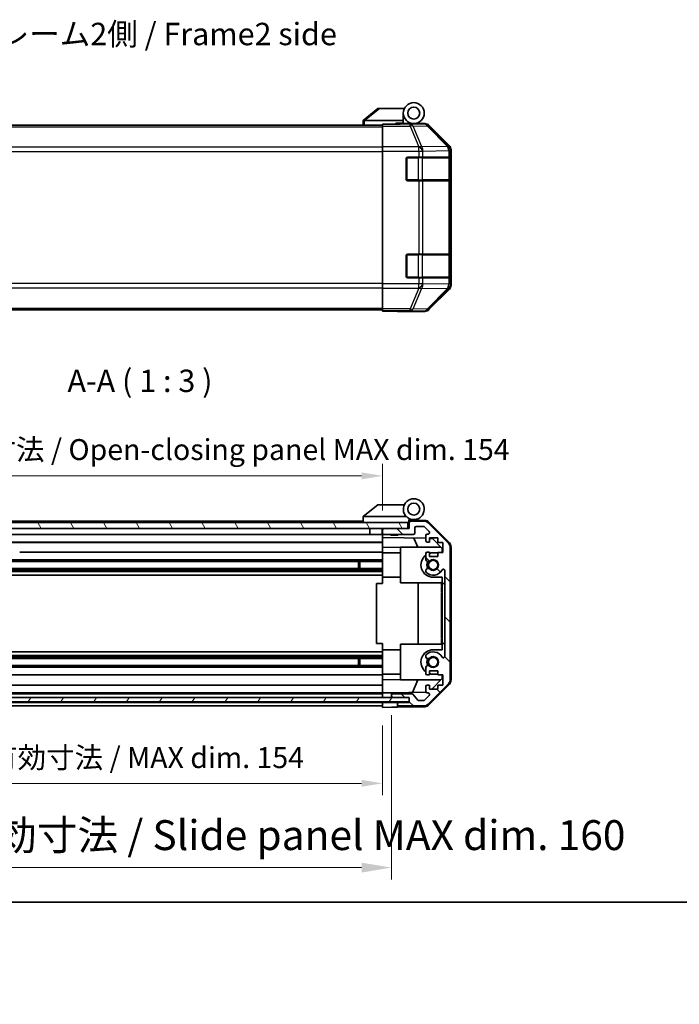
# Model space of a CAD drawing. Units: millimetres. Extents: x 0 to 5710, y -34 to 1124.
# Drawn here: x 1888 to 2109, y -34 to 296 of the extents above; entities that cross this region are included whole.
import ezdxf

# ---------------------------------------------------------------- set-up
doc = ezdxf.new("R2010")
doc.units = ezdxf.units.MM
doc.header["$LTSCALE"] = 4
doc.layers.get('Defpoints').update_dxf_attribs({"lineweight": 25})
for name, color, linetype, lineweight in [('Border (ISO)', 7, 'Continuous', 35), ('Dimension (ISO)', 7, 'Continuous', 18), ('Dimension (ISO) @ 1', 7, 'Continuous', 18), ('Hatch (ISO)', 1, 'Continuous', 18), ('Symbol (ISO)', 7, 'Continuous', 18), ('Visible (ISO)', 7, 'Continuous', 35), ('Visible Narrow (ISO)', 7, 'Continuous', 25)]:
    doc.layers.add(name, color=color, linetype=linetype, lineweight=lineweight)
doc.styles.add('Note Text (TK)', font='MS PGothic.ttf')
doc.dimstyles.new('Default - Method 1b (TK)', dxfattribs={"dimscale": 4, "dimtxt": 2.5, "dimasz": 2.5, "dimexe": 1, "dimexo": 1.5, "dimgap": 1, "dimtad": 1, "dimtoh": 1, "dimrnd": 1e-08, "dimdsep": 46, "dimtxsty": 'Note Text (TK)', "dimcen": 0.09, "dimdle": 5, "dimclrd": 100, "dimclre": 100, "dimclrt": 7, "dimadec": 1, "dimazin": 1, "dimtfac": 1, "dimtmove": 0, "dimatfit": 3, "dimfxl": 0, "dimtolj": 1, "dimlwd": -1, "dimlwe": -1, "dimarcsym": 0})

# ---------------------------------------------------------------- blocks, each defined once
blk = doc.blocks.new('図面枠 tk図枠')
at = {"layer": 'Border (ISO)'}
blk.add_line((14.5, 8), (405.5, 8), dxfattribs=at)
blk = doc.blocks.new('*D79')
at = {"layer": 'Defpoints', "color": 0, "transparency": 16777216}
for p in [(1855.7, 65.26), (2009.7, 65.17), (2009.7, 39.74)]:
    blk.add_point(p, dxfattribs=at)
at = {"layer": 'Dimension (ISO)', "color": 100, "transparency": 16777216}
for p, q in [((1855.7, 59.26), (1855.7, 35.74)), ((2009.7, 59.17), (2009.7, 35.74)), ((1862.7, 39.74), (2002.7, 39.74))]:
    blk.add_line(p, q, dxfattribs=at)
for points in [[(1862.7, 40.91), (1862.7, 38.58), (1855.7, 39.74)], [(2002.7, 40.91), (2002.7, 38.58), (2009.7, 39.74)]]:
    blk.add_solid(points, dxfattribs=at)
at = {"layer": 'Dimension (ISO)', "color": 7, "transparency": 16777216, "insert": (1877.95, 48.36), "char_height": 7, "attachment_point": 4, "style": 'Note Text (TK)'}
blk.add_mtext('\\A1;有効寸法 / MAX dim. 154', dxfattribs=at)
blk = doc.blocks.new('*D22')
at = {"layer": 'Defpoints', "color": 0, "transparency": 16777216}
for p in [(1852.7, 68.52), (2012.7, 68.52), (2012.7, 11.52)]:
    blk.add_point(p, dxfattribs=at)
at = {"layer": 'Dimension (ISO)', "color": 100, "transparency": 16777216}
for p, q in [((1852.7, 62.52), (1852.7, 7.52)), ((2012.7, 62.52), (2012.7, 7.52)), ((1862.7, 11.52), (2002.7, 11.52))]:
    blk.add_line(p, q, dxfattribs=at)
for points in [[(1862.7, 13.19), (1862.7, 9.86), (1852.7, 11.52)], [(2002.7, 13.19), (2002.7, 9.86), (2012.7, 11.52)]]:
    blk.add_solid(points, dxfattribs=at)
at = {"layer": 'Dimension (ISO)', "color": 7, "transparency": 16777216, "insert": (1771.14, 22.4), "char_height": 10, "attachment_point": 4, "style": 'Note Text (TK)'}
blk.add_mtext('\\A1;ハメ込みパネル有効寸法 / Slide panel MAX dim. 160', dxfattribs=at)
blk = doc.blocks.new('*D82')
at = {"layer": 'Defpoints', "color": 0, "transparency": 16777216}
for p in [(2009.7, 142.72), (1855.7, 127.91), (2009.7, 125.07)]:
    blk.add_point(p, dxfattribs=at)
at = {"layer": 'Dimension (ISO)', "color": 100, "transparency": 16777216}
for p, q in [((1855.7, 133.91), (1855.7, 146.72)), ((2009.7, 131.07), (2009.7, 146.72)), ((1862.7, 142.72), (2002.7, 142.72))]:
    blk.add_line(p, q, dxfattribs=at)
for points in [[(1862.7, 143.89), (1862.7, 141.55), (1855.7, 142.72)], [(2002.7, 143.89), (2002.7, 141.55), (2009.7, 142.72)]]:
    blk.add_solid(points, dxfattribs=at)
at = {"layer": 'Dimension (ISO)', "color": 7, "transparency": 16777216, "insert": (1810.56, 151.53), "char_height": 7, "attachment_point": 4, "style": 'Note Text (TK)'}
blk.add_mtext('\\A1;開閉パネル有効寸法 / Open-closing panel MAX dim. 154', dxfattribs=at)

msp = doc.modelspace()

# ---------------------------------------------------------------- hatches: boundary and pattern name
at = {"layer": 'Hatch (ISO)'}
h = msp.add_hatch(dxfattribs=at)
h.set_pattern_fill('ANSI31', color=256, scale=76.2, angle=75.000175, style=0)
h.set_pattern_definition([(120.0002, (1530.5, -24), (-8.24888, -4.76253), [])])
h.paths.add_polyline_path([(2018.2018, 125.072), (2018.2018, 127.072), (1847.2018, 127.072), (1847.2018, 125.072), (1855.2018, 125.072), (2010.2018, 125.072)])
h = msp.add_hatch(dxfattribs=at)
h.set_pattern_fill('ANSI31', color=256, scale=76.2, angle=90.00021, style=0)
h.set_pattern_definition([(135.0002, (1530.5, -24), (-6.73517, -6.73522), [])])
edge = h.paths.add_edge_path()
edge.add_ellipse((2030.4018, 74.5004), major_axis=(1.4142, -1.4142), ratio=1, start_angle=0, end_angle=45)
edge.add_line((2032.4018, 74.5004), (2032.4018, 118.7436))
edge.add_ellipse((2030.4018, 118.7436), major_axis=(2, 0), ratio=1, start_angle=0, end_angle=45)
edge.add_line((2031.816, 120.1578), (2024.9875, 126.9862))
edge.add_ellipse((2023.5733, 125.572), major_axis=(1.4142, 1.4142), ratio=1, start_angle=0, end_angle=45)
edge.add_line((2023.5733, 127.572), (2019.2018, 127.572))
edge.add_ellipse((2019.2018, 127.072), major_axis=(0, 0.5), ratio=1, start_angle=0, end_angle=90)
edge.add_line((2018.7018, 127.072), (2018.7018, 125.072))
edge.add_line((2018.7018, 125.072), (2018.2018, 125.072))
edge.add_line((2018.2018, 125.072), (2010.2018, 125.072))
edge.add_ellipse((2010.2018, 124.572), major_axis=(0, 0.5), ratio=1, start_angle=0, end_angle=90)
edge.add_line((2009.7018, 124.572), (2009.7018, 123.572))
edge.add_ellipse((2010.2018, 123.572), major_axis=(-0.5, 0), ratio=1, start_angle=0, end_angle=90)
edge.add_line((2010.2018, 123.072), (2020.0018, 123.072))
edge.add_ellipse((2020.0018, 123.572), major_axis=(0, -0.5), ratio=1, start_angle=0, end_angle=90)
edge.add_line((2020.5018, 123.572), (2020.5018, 125.272))
edge.add_ellipse((2021.0018, 125.272), major_axis=(-0.5, 0), ratio=1, start_angle=270, end_angle=360, ccw=False)
edge.add_line((2021.0018, 125.772), (2023.4491, 125.772))
edge.add_ellipse((2023.4491, 125.272), major_axis=(0, 0.5), ratio=1, start_angle=315, end_angle=360, ccw=False)
edge.add_line((2023.8026, 125.6256), (2025.3526, 124.0756))
edge.add_ellipse((2024.9991, 123.722), major_axis=(0.3536, 0.3536), ratio=1, start_angle=225, end_angle=360, ccw=False)
edge.add_line((2024.9991, 123.222), (2024.7018, 123.222))
edge.add_ellipse((2024.7018, 122.722), major_axis=(0, 0.5), ratio=1, start_angle=0, end_angle=90)
edge.add_line((2024.2018, 122.722), (2024.2018, 121.072))
edge.add_ellipse((2024.7018, 121.072), major_axis=(-0.5, 0), ratio=1, start_angle=0, end_angle=90)
edge.add_line((2024.7018, 120.572), (2025.4518, 120.572))
edge.add_line((2025.4518, 120.572), (2025.4518, 121.972))
edge.add_line((2025.4518, 121.972), (2028.2518, 121.972))
edge.add_line((2028.2518, 121.972), (2028.2518, 120.3855))
edge.add_line((2028.2518, 120.3855), (2029.9518, 120.3855))
edge.add_line((2029.9518, 120.3855), (2029.9518, 117.0035))
edge.add_line((2029.9518, 117.0035), (2028.2518, 117.0035))
edge.add_line((2028.2518, 117.0035), (2028.2518, 115.772))
edge.add_line((2028.2518, 115.772), (2025.4518, 115.772))
edge.add_line((2025.4518, 115.772), (2025.4518, 117.172))
edge.add_line((2025.4518, 117.172), (2024.7018, 117.172))
edge.add_ellipse((2024.7018, 116.672), major_axis=(0, 0.5), ratio=1, start_angle=0, end_angle=90)
edge.add_line((2024.2018, 116.672), (2024.2018, 114.5447))
edge.add_ellipse((2024.9593, 114.8018), major_axis=(-0.7576, -0.2571), ratio=1, start_angle=0, end_angle=113.335886)
edge.add_ellipse((2026.7018, 112.872), major_axis=(-1.2063, 1.336), ratio=1, start_angle=95.840426, end_angle=360, ccw=False)
edge.add_ellipse((2024.9593, 110.9423), major_axis=(0.5361, 0.5938), ratio=1, start_angle=0, end_angle=113.335886)
edge.add_line((2024.2018, 111.1993), (2024.2016, 110.6852))
edge.add_ellipse((2024.9593, 110.9423), major_axis=(-0.7577, -0.2571), ratio=1, start_angle=0, end_angle=29.176312)
edge.add_ellipse((2026.7018, 112.872), major_axis=(-2.2786, -2.5236), ratio=1, start_angle=0, end_angle=102.759257)
edge.add_ellipse((2030.102, 110.9623), major_axis=(-0.4357, 0.2447), ratio=1, start_angle=209.320529, end_angle=360, ccw=False)
edge.add_line((2030.6018, 110.9623), (2030.6018, 82.2818))
edge.add_ellipse((2030.102, 82.2818), major_axis=(0.4997, 0), ratio=1, start_angle=209.320529, end_angle=360, ccw=False)
edge.add_ellipse((2026.7018, 80.372), major_axis=(2.9645, 1.665), ratio=1, start_angle=0, end_angle=102.759257)
edge.add_ellipse((2024.9593, 82.3018), major_axis=(-0.5362, 0.5939), ratio=1, start_angle=0, end_angle=29.176312)
edge.add_line((2024.2016, 82.5589), (2024.2018, 82.0447))
edge.add_ellipse((2024.9593, 82.3018), major_axis=(-0.7576, -0.2571), ratio=1, start_angle=0, end_angle=113.335886)
edge.add_ellipse((2026.7018, 80.372), major_axis=(-1.2063, 1.336), ratio=1, start_angle=95.840426, end_angle=360, ccw=False)
edge.add_ellipse((2024.9593, 78.4423), major_axis=(0.5361, 0.5938), ratio=1, start_angle=0, end_angle=113.335886)
edge.add_line((2024.2018, 78.6993), (2024.2018, 76.572))
edge.add_ellipse((2024.7018, 76.572), major_axis=(-0.5, 0), ratio=1, start_angle=0, end_angle=90)
edge.add_line((2024.7018, 76.072), (2025.4518, 76.072))
edge.add_line((2025.4518, 76.072), (2025.4518, 77.472))
edge.add_line((2025.4518, 77.472), (2028.2518, 77.472))
edge.add_line((2028.2518, 77.472), (2028.2518, 76.072))
edge.add_line((2028.2518, 76.072), (2029.9518, 76.072))
edge.add_line((2029.9518, 76.072), (2029.9518, 72.672))
edge.add_line((2029.9518, 72.672), (2028.2518, 72.672))
edge.add_line((2028.2518, 72.672), (2028.2518, 71.272))
edge.add_line((2028.2518, 71.272), (2025.4518, 71.272))
edge.add_line((2025.4518, 71.272), (2025.4518, 72.672))
edge.add_line((2025.4518, 72.672), (2024.7018, 72.672))
edge.add_ellipse((2024.7018, 72.172), major_axis=(0, 0.5), ratio=1, start_angle=0, end_angle=90)
edge.add_line((2024.2018, 72.172), (2024.2018, 70.522))
edge.add_ellipse((2024.7018, 70.522), major_axis=(-0.5, 0), ratio=1, start_angle=0, end_angle=90)
edge.add_line((2024.7018, 70.022), (2024.9991, 70.022))
edge.add_ellipse((2024.9991, 69.522), major_axis=(0, 0.5), ratio=1, start_angle=225, end_angle=360, ccw=False)
edge.add_line((2025.3526, 69.1685), (2023.8026, 67.6185))
edge.add_ellipse((2023.4491, 67.972), major_axis=(0.3536, -0.3536), ratio=1, start_angle=315, end_angle=360, ccw=False)
edge.add_line((2023.4491, 67.472), (2021.9263, 67.472))
edge.add_ellipse((2021.9263, 67.972), major_axis=(0, -0.5), ratio=1, start_angle=311.633539, end_angle=360, ccw=False)
edge.add_line((2021.5526, 67.6398), (2019.8509, 69.5542))
edge.add_ellipse((2019.4772, 69.222), major_axis=(0.3737, 0.3322), ratio=1, start_angle=0, end_angle=48.366461)
edge.add_line((2019.4772, 69.722), (2013.2018, 69.722))
edge.add_ellipse((2013.2018, 69.222), major_axis=(0, 0.5), ratio=1, start_angle=0, end_angle=90)
edge.add_line((2012.7018, 69.222), (2012.7018, 69.022))
edge.add_ellipse((2013.2018, 69.022), major_axis=(-0.5, 0), ratio=1, start_angle=0, end_angle=90)
edge.add_line((2013.2018, 68.522), (2018.6518, 68.522))
edge.add_line((2018.6518, 68.522), (2018.7018, 68.522))
edge.add_line((2018.7018, 68.522), (2018.7018, 66.872))
edge.add_line((2018.7018, 66.872), (2015.2018, 66.872))
edge.add_ellipse((2015.2018, 66.372), major_axis=(0, 0.5), ratio=1, start_angle=0, end_angle=90)
edge.add_line((2014.7018, 66.372), (2014.7018, 66.172))
edge.add_ellipse((2015.2018, 66.172), major_axis=(-0.5, 0), ratio=1, start_angle=0, end_angle=90)
edge.add_line((2015.2018, 65.672), (2023.5733, 65.672))
edge.add_ellipse((2023.5733, 67.672), major_axis=(0, -2), ratio=1, start_angle=0, end_angle=45)
edge.add_line((2024.9875, 66.2578), (2031.816, 73.0862))
h = msp.add_hatch(dxfattribs=at)
h.set_pattern_fill('ANSI31', color=256, scale=76.2, angle=14.999978, style=0)
h.set_pattern_definition([(60, (1530.5, -24), (-8.24889, 4.7625), [])])
h.paths.add_polyline_path([(2018.6518, 67.022), (2018.6518, 68.522), (2013.2018, 68.522), (1852.2018, 68.522), (1846.7518, 68.522), (1846.7518, 67.022)])

# ---------------------------------------------------------------- linework, layer by layer
at = {"layer": 'Visible (ISO)'}
for p, q in [((2008.2018, 265.7168), (2003.2188, 261.7304)), ((2008.2018, 265.7168), (2008.7226, 265.7168)), ((2008.7226, 265.7168), (2017.0395, 265.7168)), ((2016.7018, 261.7168), (2016.7018, 264.2168)), ((2003.2018, 261.7168), (2003.2188, 261.7304)), ((2003.2018, 261.7168), (2003.2018, 260.2168)), ((2016.7018, 261.7168), (2003.7226, 261.7168)), ((2009.7018, 260.4692), (2009.7018, 260.5597)), ((2013.7018, 260.5597), (2009.7018, 260.5597)), ((2014.2018, 260.5601), (2014.2018, 260.8168)), ((2014.2018, 260.8168), (2016.7018, 260.8168)), ((2016.7018, 260.8168), (2016.7018, 261.7168)), ((2016.7018, 260.8168), (2016.7018, 260.5771)), ((2016.7018, 260.7168), (2020.2018, 260.7168)), ((2018.7018, 260.6679), (2018.7018, 260.647)), ((2020.2018, 260.7168), (2023.8722, 260.7168)), ((1855.7018, 260.2168), (2009.7018, 260.2168)), ((2009.7018, 259.8713), (2009.7018, 260.4692)), ((2009.7018, 259.8713), (2009.7018, 252.8989)), ((2032.1161, 253.3012), (2025.2862, 260.1311)), ((2009.7018, 251.4971), (2009.7018, 252.8989)), ((2009.7018, 207.0365), (2009.7018, 251.4971)), ((2032.7018, 206.6464), (2032.7018, 251.8872)), ((2017.7018, 242.0168), (2017.7018, 249.0168)), ((2018.2018, 249.5168), (2021.8733, 249.5168)), ((2023.2875, 249.5168), (2021.8733, 249.5168)), ((2023.2875, 249.5168), (2031.8994, 249.5168)), ((2032.4849, 249.5168), (2031.8994, 249.5168)), ((2032.4849, 249.5168), (2032.5534, 249.5168)), ((2032.5018, 241.8168), (2032.5018, 249.2168)), ((2032.5621, 249.0168), (2032.5621, 242.0168)), ((2021.8733, 241.5168), (2018.2018, 241.5168)), ((2021.8733, 241.5168), (2023.2875, 241.5168)), ((2031.8994, 241.5168), (2023.2875, 241.5168)), ((2031.8994, 241.5168), (2032.4849, 241.5168)), ((2032.5534, 241.5168), (2032.4849, 241.5168)), ((2017.7018, 209.5168), (2017.7018, 216.5168)), ((2018.2018, 217.0168), (2021.8733, 217.0168)), ((2023.2875, 217.0168), (2021.8733, 217.0168)), ((2023.2875, 217.0168), (2031.8994, 217.0168)), ((2032.4849, 217.0168), (2031.8994, 217.0168)), ((2032.4849, 217.0168), (2032.5534, 217.0168)), ((2032.5018, 209.3168), (2032.5018, 216.7168)), ((2032.5621, 216.5168), (2032.5621, 209.5168)), ((2021.8733, 209.0168), (2018.2018, 209.0168)), ((2021.8733, 209.0168), (2023.2875, 209.0168)), ((2031.8994, 209.0168), (2023.2875, 209.0168)), ((2031.8994, 209.0168), (2032.4849, 209.0168)), ((2032.5534, 209.0168), (2032.4849, 209.0168)), ((2009.7018, 205.6346), (2009.7018, 207.0365)), ((2009.7018, 205.6346), (2009.7018, 198.6622)), ((2025.2862, 198.4024), (2032.1161, 205.2323)), ((1855.7018, 198.3168), (2009.7018, 198.3168)), ((2009.7018, 198.0643), (2009.7018, 198.6622)), ((2009.7018, 198.0643), (2009.7018, 197.904)), ((2009.7018, 197.904), (2012.7018, 197.904)), ((2014.7018, 197.8691), (2014.7018, 197.8168)), ((2014.7018, 197.8168), (2023.8722, 197.8168)), ((2008.2018, 133.072), (2003.2188, 129.0856)), ((2008.2018, 133.072), (2008.7226, 133.072)), ((2017.0395, 133.072), (2008.7226, 133.072)), ((2003.2018, 129.072), (2003.2188, 129.0856)), ((2003.2018, 129.072), (2003.2018, 127.072)), ((2003.7226, 129.072), (2017.7523, 129.072)), ((2018.2018, 127.072), (1847.2018, 127.072)), ((2003.2018, 127.572), (1885.2018, 127.572)), ((2018.2018, 125.072), (2018.2018, 127.072)), ((2018.5018, 127.072), (2018.2018, 127.072)), ((2018.5018, 127.072), (2018.5018, 127.7563)), ((2018.5018, 125.072), (2018.5018, 127.072)), ((2018.6389, 127.916), (2018.7018, 127.9149)), ((2023.8849, 127.8245), (2018.7018, 127.9149)), ((2018.7018, 127.9149), (2018.7018, 127.072)), ((2018.7018, 127.072), (2018.7018, 125.072)), ((2019.0018, 128.072), (2020.2018, 128.072)), ((2023.5733, 127.572), (2019.2018, 127.572)), ((2021.0018, 125.772), (2023.4491, 125.772)), ((2023.8026, 125.6256), (2025.3526, 124.0756)), ((2031.816, 120.1578), (2024.9875, 126.9862)), ((2025.2765, 127.2266), (2032.1283, 120.2542)), ((1847.2018, 125.072), (2018.2018, 125.072)), ((2005.5018, 123.072), (1883.3018, 123.072)), ((2005.5018, 125.072), (2005.5018, 123.072)), ((2009.6018, 123.072), (2005.5018, 123.072)), ((2009.6018, 125.072), (2009.6018, 123.072)), ((2009.7018, 123.072), (2009.6018, 123.072)), ((2009.7018, 124.572), (2009.7018, 125.072)), ((2009.7018, 124.572), (2009.7018, 123.572)), ((2009.7018, 122.0711), (2009.7018, 123.572)), ((2009.7018, 121.072), (2009.7018, 122.0711)), ((2009.7018, 122.0711), (2024.2018, 121.818)), ((2018.7018, 125.072), (2010.2018, 125.072)), ((2010.2018, 123.072), (2020.0018, 123.072)), ((2012.5085, 122.872), (2012.3085, 123.072)), ((2014.895, 122.872), (2012.5085, 122.872)), ((2014.895, 122.872), (2015.095, 123.072)), ((2020.5018, 123.572), (2020.5018, 125.272)), ((2024.2018, 122.722), (2024.2018, 121.072)), ((2024.9991, 123.222), (2024.7018, 123.222)), ((2009.7018, 120.572), (1883.3018, 120.572)), ((2009.7018, 120.3855), (1883.3018, 120.3855)), ((2009.7018, 121.072), (2009.7018, 120.572)), ((2009.7018, 118.8273), (2009.7018, 120.572)), ((2009.7018, 117.172), (2009.7018, 118.8273)), ((2015.7018, 118.7226), (2009.7018, 118.8273)), ((2015.7018, 118.872), (2015.7018, 106.872)), ((2015.7018, 118.872), (2029.2804, 118.872)), ((2021.5269, 118.872), (2020.2659, 121.8867)), ((2024.7018, 120.572), (2025.4518, 120.572)), ((2025.4518, 120.572), (2025.4518, 121.972)), ((2025.4518, 121.972), (2028.2518, 121.972)), ((2025.4518, 121.7962), (2026.4235, 121.7792)), ((2026.4235, 121.7792), (2029.7018, 118.4432)), ((2028.2518, 121.972), (2028.2518, 120.3855)), ((2028.2518, 120.3855), (2029.9518, 120.3855)), ((2029.9518, 120.3855), (2029.9518, 117.0035)), ((2032.4018, 74.5004), (2032.4018, 118.7436)), ((2032.7018, 74.3917), (2032.7018, 118.8523)), ((2009.7018, 117.172), (1888.2018, 117.172)), ((2009.7018, 117.172), (2009.7018, 116.672)), ((2015.7018, 116.972), (2009.7018, 116.972)), ((2009.7018, 116.1216), (2009.7018, 116.672)), ((2009.7018, 108.772), (2009.7018, 116.1216)), ((2024.2018, 116.672), (2024.2018, 114.5447)), ((2025.4518, 117.172), (2024.7018, 117.172)), ((2025.4518, 115.772), (2025.4518, 117.172)), ((2028.2518, 115.772), (2025.4518, 115.772)), ((2026.7018, 116.972), (2028.2518, 116.972)), ((2029.9518, 117.0035), (2028.2518, 117.0035)), ((2028.2518, 117.0035), (2028.2518, 115.772)), ((2029.7018, 118.4432), (2029.7018, 117.0035)), ((2009.7018, 114.5447), (1883.7018, 114.5447)), ((2009.7018, 114.0018), (1883.7018, 114.0018)), ((2001.7018, 111.7423), (2001.7018, 114.0018)), ((2002.1313, 114.0018), (2002.1313, 111.7423)), ((2009.7018, 111.7423), (1855.7018, 111.7423)), ((2009.7018, 111.1993), (1855.7018, 111.1993)), ((2009.7018, 110.6852), (1855.7018, 110.6852)), ((2009.7018, 109.4719), (1855.7018, 109.4719)), ((2024.2018, 111.1993), (2024.2016, 110.6852)), ((2030.6018, 110.9623), (2030.6018, 82.2818)), ((2007.7021, 106.622), (2009.7018, 106.622)), ((2007.7021, 86.622), (2007.7021, 106.622)), ((2009.7018, 106.622), (2009.7018, 108.772)), ((2015.7018, 108.772), (2009.7018, 108.772)), ((2015.7018, 106.872), (2029.5018, 106.872)), ((2021.6684, 86.372), (2021.6684, 106.872)), ((2029.7018, 108.772), (2026.7018, 108.772)), ((2029.7018, 107.1864), (2029.5018, 107.1864)), ((2029.5018, 107.1864), (2029.5018, 106.894)), ((2029.7018, 106.894), (2029.5018, 106.894)), ((2029.5018, 106.894), (2029.5018, 105.9584)), ((2029.7018, 105.9584), (2029.5018, 105.9584)), ((2029.5018, 105.9584), (2029.5018, 105.6894)), ((2029.7018, 105.6894), (2029.5018, 105.6894)), ((2029.7018, 108.772), (2029.7018, 106.622)), ((2029.7018, 86.622), (2029.7018, 106.622)), ((2029.7018, 106.622), (2030.6018, 106.622)), ((2029.7018, 105.4437), (2029.5018, 105.4437)), ((2029.5018, 105.4437), (2029.5018, 105.163)), ((2029.7018, 105.163), (2029.5018, 105.163)), ((2029.5018, 105.163), (2029.5018, 104.9174)), ((2029.7018, 104.9174), (2029.5018, 104.9174)), ((2029.5018, 104.9174), (2029.5018, 104.1455)), ((2029.7018, 104.1455), (2029.5018, 104.1455)), ((2029.5018, 104.1455), (2029.5018, 103.8999)), ((2029.7018, 103.8999), (2029.5018, 103.8999)), ((2029.5018, 103.8999), (2029.5018, 103.6192)), ((2029.7018, 103.6192), (2029.5018, 103.6192)), ((2029.7018, 103.4437), (2029.5018, 103.4437)), ((2029.5018, 102.859), (2029.5018, 102.1923)), ((2029.7018, 102.1923), (2029.5018, 102.1923)), ((2029.5018, 102.1923), (2029.5018, 101.9233)), ((2029.5018, 101.9233), (2029.5018, 101.7011)), ((2029.7018, 101.9233), (2029.5018, 101.9233)), ((2029.7018, 101.7011), (2029.5018, 101.7011)), ((2029.5018, 101.7011), (2029.5018, 101.4204)), ((2029.7018, 101.4204), (2029.5018, 101.4204)), ((2029.5018, 101.4204), (2029.5018, 101.1747)), ((2029.7018, 101.1747), (2029.5018, 101.1747)), ((2029.5018, 101.1747), (2029.5018, 100.4028)), ((2029.7018, 100.4028), (2029.5018, 100.4028)), ((2029.5018, 100.4028), (2029.5018, 100.1572)), ((2029.7018, 100.1572), (2029.5018, 100.1572)), ((2029.5018, 100.1572), (2029.5018, 99.8765)), ((2029.5018, 99.8765), (2029.5018, 99.7684)), ((2029.7018, 99.8765), (2029.5018, 99.8765)), ((2029.7018, 99.7684), (2029.5018, 99.7684)), ((2029.5018, 99.7684), (2029.5018, 99.6309)), ((2029.7018, 99.6309), (2029.5018, 99.6309)), ((2029.7018, 98.3326), (2029.5018, 98.3326)), ((2029.7018, 98.0257), (2029.5018, 98.0257)), ((2029.5018, 98.0257), (2029.5018, 97.6632)), ((2029.7018, 97.6632), (2029.5018, 97.6632)), ((2029.7018, 97.0929), (2029.5018, 97.0929)), ((2029.5018, 97.0929), (2029.5018, 96.8005)), ((2029.7018, 96.8005), (2029.5018, 96.8005)), ((2029.5018, 96.8005), (2029.5018, 95.8648)), ((2029.7018, 95.8648), (2029.5018, 95.8648)), ((2029.5018, 95.8648), (2029.5018, 95.5958)), ((2029.7018, 95.5958), (2029.5018, 95.5958)), ((2029.5018, 95.5958), (2029.5018, 95.3825)), ((2029.7018, 95.3825), (2029.5018, 95.3825)), ((2029.5018, 95.3825), (2029.5018, 95.28)), ((2029.7018, 95.28), (2029.5018, 95.28)), ((2029.5018, 95.28), (2029.5018, 94.7537)), ((2029.7018, 94.7537), (2029.5018, 94.7537)), ((2029.5018, 94.7537), (2029.5018, 94.6105)), ((2029.7018, 94.6105), (2029.5018, 94.6105)), ((2029.5018, 94.6105), (2029.5018, 94.3649)), ((2029.7018, 94.3649), (2029.5018, 94.3649)), ((2029.5018, 94.3649), (2029.5018, 94.0842)), ((2029.5018, 94.0842), (2029.5018, 93.9205)), ((2029.7018, 94.0842), (2029.5018, 94.0842)), ((2029.7018, 93.9205), (2029.5018, 93.9205)), ((2029.5018, 93.9205), (2029.5018, 93.5841)), ((2029.7018, 93.5841), (2029.5018, 93.5841)), ((2029.5018, 93.5841), (2029.5018, 92.2391)), ((2029.7018, 92.2391), (2029.5018, 92.2391)), ((2029.5018, 92.2391), (2029.5018, 91.8531)), ((2029.7018, 91.8531), (2029.5018, 91.8531)), ((2029.5018, 90.9993), (2029.5018, 90.2976)), ((2029.5018, 90.2976), (2029.5018, 90.172)), ((2029.7018, 90.2976), (2029.5018, 90.2976)), ((2029.5018, 90.0636), (2029.5018, 90.172)), ((2029.7018, 90.0636), (2029.5018, 90.0636)), ((2029.5018, 90.0636), (2029.5018, 89.7829)), ((2029.7018, 89.7829), (2029.5018, 89.7829)), ((2029.5018, 89.7829), (2029.5018, 89.5373)), ((2029.7018, 89.5373), (2029.5018, 89.5373)), ((2029.5018, 89.5373), (2029.5018, 88.7654)), ((2009.7018, 86.622), (2007.7021, 86.622)), ((2009.7018, 84.472), (2009.7018, 86.622)), ((2015.7018, 86.372), (2029.5018, 86.372)), ((2015.7018, 74.372), (2015.7018, 86.372)), ((2029.7018, 88.7654), (2029.5018, 88.7654)), ((2029.5018, 88.7654), (2029.5018, 88.5198)), ((2029.7018, 88.5198), (2029.5018, 88.5198)), ((2029.5018, 88.5198), (2029.5018, 88.2391)), ((2029.7018, 88.2391), (2029.5018, 88.2391)), ((2029.7018, 87.9935), (2029.5018, 87.9935)), ((2029.5018, 87.9935), (2029.5018, 87.7245)), ((2029.7018, 87.7245), (2029.5018, 87.7245)), ((2029.5018, 87.7245), (2029.5018, 87.1864)), ((2029.7018, 87.1864), (2029.5018, 87.1864)), ((2029.5018, 87.1864), (2029.5018, 86.9993)), ((2029.7018, 86.9993), (2029.5018, 86.9993)), ((2029.5018, 86.9993), (2029.5018, 86.4613)), ((2029.7018, 86.4613), (2029.5018, 86.4613)), ((2029.5018, 86.4613), (2029.5018, 86.1923)), ((2029.7018, 86.1923), (2029.5018, 86.1923)), ((2029.7018, 86.622), (2029.7018, 84.472)), ((2030.6018, 86.622), (2029.7018, 86.622)), ((2009.7018, 83.7721), (1855.7018, 83.7721)), ((2009.7018, 82.5589), (1855.7018, 82.5589)), ((2009.7018, 77.1224), (2009.7018, 84.472)), ((2015.7018, 84.472), (2009.7018, 84.472)), ((2024.2016, 82.5589), (2024.2018, 82.0447)), ((2026.7018, 84.472), (2029.7018, 84.472)), ((2009.7018, 82.0447), (1855.7018, 82.0447)), ((2009.7018, 81.5018), (1855.7018, 81.5018)), ((2009.7018, 79.2423), (1855.7018, 79.2423)), ((2001.7018, 79.2423), (2001.7018, 81.5018)), ((2002.1313, 81.5018), (2002.1313, 79.2423)), ((2009.7018, 78.6993), (1855.7018, 78.6993)), ((2009.7018, 76.072), (1855.7018, 76.072)), ((2009.7018, 76.572), (2009.7018, 77.1224)), ((2009.7018, 76.572), (2009.7018, 76.072)), ((2015.7018, 76.272), (2009.7018, 76.272)), ((2009.7018, 74.4167), (2009.7018, 76.072)), ((2024.2018, 78.6993), (2024.2018, 76.572)), ((2024.7018, 76.072), (2025.4518, 76.072)), ((2025.4518, 76.072), (2025.4518, 77.472)), ((2025.4518, 77.472), (2028.2518, 77.472)), ((2028.2518, 76.272), (2026.7018, 76.272)), ((2028.2518, 77.472), (2028.2518, 76.072)), ((2028.2518, 76.072), (2029.9518, 76.072)), ((2029.7018, 76.072), (2029.7018, 74.8008)), ((2029.9518, 76.072), (2029.9518, 72.672)), ((2009.7018, 72.672), (1855.7018, 72.672)), ((2009.7018, 74.4167), (2015.7018, 74.5214)), ((2009.7018, 72.672), (2009.7018, 74.4167)), ((2009.7018, 72.672), (2009.7018, 72.172)), ((2015.7018, 74.372), (2029.2804, 74.372)), ((2021.5269, 74.372), (2019.7813, 70.1987)), ((2025.4518, 72.672), (2024.7018, 72.672)), ((2024.9875, 66.2578), (2031.816, 73.0862)), ((2032.1283, 72.9899), (2025.2765, 66.0175)), ((2025.4518, 71.272), (2025.4518, 72.672)), ((2029.7018, 74.8008), (2026.234, 71.272)), ((2029.9518, 72.672), (2028.2518, 72.672)), ((2028.2518, 72.672), (2028.2518, 71.272)), ((2009.7018, 70.022), (1855.7018, 70.022)), ((2009.7018, 69.722), (1855.7018, 69.722)), ((2009.7018, 70.522), (2009.7018, 72.172)), ((2009.7018, 70.522), (2009.7018, 70.0228)), ((2009.7018, 70.0228), (2010.7018, 70.0402)), ((2009.7018, 68.522), (2009.7018, 70.0228)), ((2010.7018, 70.0402), (2012.7018, 70.0751)), ((2024.2659, 70.277), (2012.7018, 70.0751)), ((2012.7018, 70.0751), (2012.7018, 69.222)), ((2019.4772, 69.722), (2013.2018, 69.722)), ((2021.5526, 67.6398), (2019.8509, 69.5542)), ((2024.2018, 72.172), (2024.2018, 70.522)), ((2024.7018, 70.022), (2024.9991, 70.022)), ((2028.2518, 71.272), (2025.4518, 71.272)), ((2018.6518, 68.522), (1846.7518, 68.522)), ((1846.7518, 67.022), (2018.6518, 67.022)), ((2009.7018, 66.872), (1855.7018, 66.872)), ((2009.7018, 69.022), (2009.7018, 69.222)), ((2009.7018, 66.872), (2009.7018, 67.022)), ((2009.7018, 66.872), (2009.7018, 67.022)), ((2009.7018, 65.172), (2009.7018, 66.872)), ((2009.7018, 66.872), (2012.7018, 66.872)), ((2009.7018, 66.172), (2009.7018, 66.372)), ((2012.7018, 69.222), (2012.7018, 69.022)), ((2012.7018, 69.022), (2012.7018, 68.522)), ((2012.7018, 66.872), (2014.7018, 66.872)), ((2013.2018, 68.522), (2018.7018, 68.522)), ((2014.7018, 66.872), (2014.7018, 66.372)), ((2015.2018, 66.872), (2014.7018, 66.872)), ((2014.7018, 66.372), (2014.7018, 66.172)), ((2014.7018, 66.172), (2014.7018, 65.2593)), ((2018.7018, 66.872), (2015.2018, 66.872)), ((2018.6518, 67.022), (2018.6518, 68.522)), ((2018.7018, 68.522), (2018.7018, 66.872)), ((2023.4491, 67.472), (2021.9263, 67.472)), ((2025.3526, 69.1685), (2023.8026, 67.6185)), ((2009.7018, 65.672), (1855.7018, 65.672)), ((2012.7018, 65.2244), (2009.7018, 65.172)), ((2014.7018, 65.2593), (2012.7018, 65.2244)), ((2023.8849, 65.4196), (2014.7018, 65.2593)), ((2015.2018, 65.672), (2023.5733, 65.672))]:
    msp.add_line(p, q, dxfattribs=at)
for centre, radius in [((2020.2018, 264.2168), 3.5), ((2020.2018, 264.2168), 2), ((2020.2018, 131.572), 2), ((2026.7018, 112.872), 1.5706), ((2026.7018, 80.372), 1.5706)]:
    msp.add_circle(centre, radius, dxfattribs=at)
for centre, radius, start, end in [((2019.0018, 260.2168), 0.5, 90, 115.544368), ((2018.2018, 249.0168), 0.5, 90, 180), ((2032.2018, 249.2168), 0.3, 0, 90), ((2018.2018, 242.0168), 0.5, 180, 270), ((2032.2018, 241.8168), 0.3, 270, 0), ((2018.2018, 216.5168), 0.5, 90, 180), ((2032.2018, 216.7168), 0.3, 0, 90), ((2018.2018, 209.5168), 0.5, 180, 270), ((2032.2018, 209.3168), 0.3, 270, 0), ((2020.2018, 131.572), 3.5, 252.542397, 225.584691), ((2020.2018, 131.572), 3.5, 225.584691, 252.542397), ((2019.0018, 127.7563), 0.5, 72.542397, 180), ((2019.0018, 127.572), 0.5, 90, 180), ((2019.2018, 127.072), 0.5, 90, 180), ((2021.0018, 125.272), 0.5, 90, 180), ((2023.4491, 125.272), 0.5, 45, 90), ((2023.5733, 125.572), 2, 45, 90), ((2023.85, 125.8248), 2, 44.5, 89), ((2010.2018, 124.572), 0.5, 90, 180), ((2010.2018, 123.572), 0.5, 180, 270), ((2020.0018, 123.572), 0.5, 270, 0), ((2024.7018, 122.722), 0.5, 90, 180), ((2024.9991, 123.722), 0.5, 270, 45), ((2024.7018, 121.072), 0.5, 180, 270), ((2030.4018, 118.7436), 2, 0, 45), ((2030.7018, 118.8523), 2, 0, 44.5), ((2026.7018, 112.872), 4.1, 127.571869, 270), ((2024.7018, 116.672), 0.5, 90, 180), ((2026.7018, 112.872), 4.1, 90, 107.750827), ((2024.9593, 114.8018), 0.8, 198.743901, 312.079787), ((2026.7018, 112.872), 2.1, 147.438672, 212.561328), ((2026.7018, 112.872), 2, 145.405155, 214.594845), ((2026.7018, 112.872), 1.8, 227.920213, 132.079787), ((2024.9593, 110.9423), 0.8001, 198.743901, 227.920213), ((2024.9593, 110.9423), 0.8, 47.920213, 161.256099), ((2026.7018, 112.872), 3.4001, 227.920213, 330.679471), ((2030.102, 110.9623), 0.4997, 0, 150.679471), ((2026.7018, 80.372), 4.1, 90, 232.428131), ((2024.9593, 82.3018), 0.8001, 132.079787, 161.256099), ((2026.7018, 80.372), 3.4001, 29.320529, 132.079787), ((2024.9593, 82.3018), 0.8, 198.743901, 312.079787), ((2024.9593, 78.4423), 0.8, 47.920213, 161.256099), ((2026.7018, 80.372), 2.1, 147.438672, 212.561328), ((2026.7018, 80.372), 2, 145.405155, 214.594845), ((2026.7018, 80.372), 1.8, 227.920213, 132.079787), ((2030.102, 82.2818), 0.4997, 209.320529, 0), ((2024.7018, 76.572), 0.5, 180, 270), ((2026.7018, 80.372), 4.1, 252.249173, 270), ((2024.7018, 72.172), 0.5, 90, 180), ((2030.4018, 74.5004), 2, 315, 0), ((2030.7018, 74.3917), 2, 315.5, 0), ((2013.2018, 69.222), 0.5, 90, 180), ((2019.4772, 69.222), 0.5, 41.633539, 90), ((2024.7018, 70.522), 0.5, 180, 270), ((2024.9991, 69.522), 0.5, 315, 90), ((2013.2018, 69.022), 0.5, 180, 270), ((2015.2018, 66.372), 0.5, 90, 180), ((2015.2018, 66.172), 0.5, 180, 270), ((2021.9263, 67.972), 0.5, 221.633539, 270), ((2023.4491, 67.972), 0.5, 270, 315), ((2023.5733, 67.672), 2, 270, 315), ((2023.85, 67.4193), 2, 271, 315.5)]:
    msp.add_arc(centre, radius, start, end, dxfattribs=at)
for centre, major_axis, ratio, start_param, end_param in [((2002.6046, 260.5987), (1.3096, 1.0476), 0.2981424, 0.35673339, 0.38402438), ((2013.7018, 260.647), (5, 0), 0.01745506, 4.71238898, 6.28318531), ((2023.8716, 258.7165), (1.4146, 1.4146), 0.99969546, 0, 0.78524587), ((2030.7014, 251.8866), (1.4146, 1.4146), 0.99969546, 5.49793944, 6.28318531), ((2032.5534, 249.0168), (0, 0.5), 0.01745506, 4.71238898, 6.28318531), ((2032.5534, 242.0168), (0, 0.5), 0.01745506, 3.14159265, 4.71238898), ((2032.5534, 216.5168), (0, 0.5), 0.01745506, 4.71238898, 6.28318531), ((2032.5534, 209.5168), (0, 0.5), 0.01745506, 3.14159265, 4.71238898), ((2030.7014, 206.647), (1.4146, -1.4146), 0.99969546, 0, 0.78524587), ((2012.7018, 197.8691), (-2, 0), 0.01745506, 3.14159265, 4.71238898), ((2023.8716, 199.8171), (1.4146, -1.4146), 0.99969546, 5.49793944, 6.28318531), ((2002.6046, 127.954), (1.3096, 1.0476), 0.2981424, 0.35673339, 0.38402438)]:
    msp.add_ellipse(centre, major_axis=major_axis, ratio=ratio, start_param=start_param, end_param=end_param, dxfattribs=at)
for points in [[(2003.7018, 261.7164), (2003.6587, 261.7147), (2003.6132, 261.7185), (2003.5086, 261.7308), (2003.45, 261.7401), (2003.3532, 261.7503), (2003.3158, 261.7522), (2003.2551, 261.7479), (2003.2327, 261.7416), (2003.2188, 261.7304)], [(2003.7018, 129.0716), (2003.6587, 129.0699), (2003.6132, 129.0738), (2003.5086, 129.0861), (2003.45, 129.0954), (2003.3532, 129.1055), (2003.3158, 129.1075), (2003.2551, 129.1031), (2003.2327, 129.0968), (2003.2188, 129.0856)]]:
    msp.add_open_spline(points, degree=3, knots=[0, 0, 0, 0, 0.0129194231, 0.0129194231, 0.0292235169, 0.0292235169, 0.0422861714, 0.0422861714, 0.0554565223, 0.0554565223, 0.0554565223, 0.0554565223], dxfattribs=at)
for points in [[(2029.5018, 103.4437), (2029.5018, 103.3829), (2029.5018, 103.2917)], [(2029.5018, 103.2917), (2029.5018, 103.1397), (2029.5018, 102.859)], [(2029.5018, 99.6309), (2029.5018, 99.5654), (2029.5018, 99.4671)], [(2029.5018, 99.4671), (2029.5018, 99.3151), (2029.5018, 98.9993)], [(2029.5018, 98.9993), (2029.5018, 98.6835), (2029.5018, 98.5315)], [(2029.5018, 98.5315), (2029.5018, 98.4122), (2029.5018, 98.3326)], [(2029.5018, 98.3326), (2029.5018, 98.246), (2029.5018, 98.1778)], [(2029.5018, 98.1778), (2029.5018, 98.0865), (2029.5018, 98.0257)], [(2029.5018, 97.6632), (2029.5018, 97.593), (2029.5018, 97.4877)], [(2029.5018, 97.4877), (2029.5018, 97.354), (2029.5018, 97.0929)], [(2029.5018, 91.8531), (2029.5018, 91.7455), (2029.5018, 91.5841)], [(2029.5018, 91.5841), (2029.5018, 91.3619), (2029.5018, 90.9993)]]:
    msp.add_open_spline(points, degree=2, dxfattribs=at)
at = {"layer": 'Visible Narrow (ISO)'}
for p, q in [((2003.7226, 261.7168), (2008.7226, 265.7168)), ((2003.7018, 260.2168), (2003.7018, 261.7164)), ((2023.706, 260.5506), (2019.0445, 260.4692)), ((2023.8722, 260.7168), (2023.706, 260.5506)), ((1855.7018, 259.631), (2009.7018, 259.631)), ((2019.0445, 260.4692), (2009.7018, 260.4692)), ((2009.7018, 259.8713), (2019.0445, 259.8713)), ((2019.0445, 259.8713), (2019.0445, 260.4692)), ((2019.0445, 259.8713), (2021.8799, 252.9056)), ((2020.0384, 259.8749), (2024.6998, 259.9562)), ((2022.8738, 252.9091), (2020.0384, 259.8749)), ((2024.6998, 259.9562), (2031.4795, 253.0761)), ((2025.1197, 259.9647), (2025.2862, 260.1311)), ((2031.8994, 253.0845), (2025.1197, 259.9647)), ((2009.7018, 252.8026), (1855.7018, 252.8026)), ((1855.7018, 251.3883), (2009.7018, 251.3883)), ((2021.8733, 252.8989), (2009.7018, 252.8989)), ((2009.7018, 251.4971), (2021.8733, 251.4971)), ((2021.8799, 252.9056), (2021.8733, 252.8989)), ((2021.8733, 251.4971), (2021.8733, 252.8989)), ((2021.8733, 251.4971), (2021.8733, 249.5168)), ((2021.8733, 251.4971), (2023.2875, 251.4971)), ((2031.4791, 253.0593), (2022.8738, 252.9091)), ((2023.2875, 251.4971), (2023.2941, 251.5038)), ((2023.2875, 249.5168), (2023.2875, 251.4971)), ((2023.2941, 251.5038), (2031.8994, 251.654)), ((2031.4795, 253.0761), (2031.4791, 253.0593)), ((2032.1161, 253.3012), (2031.8994, 253.0845)), ((2031.8994, 251.654), (2032.4849, 251.654)), ((2031.8994, 251.654), (2031.8994, 249.5168)), ((2032.4849, 251.654), (2032.4853, 251.6707)), ((2032.4849, 249.5168), (2032.4849, 251.654)), ((2032.4853, 251.6707), (2032.7018, 251.8872)), ((2018.0018, 249.2168), (2017.7435, 249.2168)), ((2018.0018, 249.475), (2018.0018, 249.2168)), ((2018.0018, 241.8168), (2018.0018, 249.2168)), ((2018.0018, 249.2168), (2021.6733, 249.2168)), ((2021.6733, 249.5168), (2021.6733, 249.2168)), ((2023.0875, 249.2168), (2021.6733, 249.2168)), ((2021.6733, 249.2168), (2021.6733, 241.8168)), ((2023.0875, 249.2168), (2031.916, 249.2168)), ((2023.0875, 241.8168), (2023.0875, 249.2168)), ((2032.5018, 249.2168), (2031.916, 249.2168)), ((2031.916, 249.2168), (2031.916, 241.8168)), ((2032.5018, 249.0168), (2032.5621, 249.0168)), ((2017.7435, 241.8168), (2018.0018, 241.8168)), ((2018.0018, 241.8168), (2018.0018, 241.5585)), ((2021.6733, 241.8168), (2018.0018, 241.8168)), ((2021.6733, 241.8168), (2021.6733, 241.5168)), ((2021.6733, 241.8168), (2023.0875, 241.8168)), ((2021.8733, 241.5168), (2021.8733, 217.0168)), ((2031.916, 241.8168), (2023.0875, 241.8168)), ((2023.2875, 217.0168), (2023.2875, 241.5168)), ((2031.8994, 241.5168), (2031.8994, 217.0168)), ((2031.916, 241.8168), (2032.5018, 241.8168)), ((2032.4849, 217.0168), (2032.4849, 241.5168)), ((2032.5621, 242.0168), (2032.5018, 242.0168)), ((2018.0018, 216.7168), (2017.7435, 216.7168)), ((2018.0018, 216.975), (2018.0018, 216.7168)), ((2018.0018, 209.3168), (2018.0018, 216.7168)), ((2018.0018, 216.7168), (2021.6733, 216.7168)), ((2021.6733, 217.0168), (2021.6733, 216.7168)), ((2023.0875, 216.7168), (2021.6733, 216.7168)), ((2021.6733, 216.7168), (2021.6733, 209.3168)), ((2023.0875, 216.7168), (2031.916, 216.7168)), ((2023.0875, 209.3168), (2023.0875, 216.7168)), ((2032.5018, 216.7168), (2031.916, 216.7168)), ((2031.916, 216.7168), (2031.916, 209.3168)), ((2032.5018, 216.5168), (2032.5621, 216.5168)), ((2017.7435, 209.3168), (2018.0018, 209.3168)), ((2018.0018, 209.3168), (2018.0018, 209.0585)), ((2021.6733, 209.3168), (2018.0018, 209.3168)), ((2021.6733, 209.3168), (2021.6733, 209.0168)), ((2021.6733, 209.3168), (2023.0875, 209.3168)), ((2021.8733, 209.0168), (2021.8733, 207.0365)), ((2031.916, 209.3168), (2023.0875, 209.3168)), ((2023.2875, 207.0365), (2023.2875, 209.0168)), ((2031.8994, 209.0168), (2031.8994, 206.8796)), ((2031.916, 209.3168), (2032.5018, 209.3168)), ((2032.4849, 206.8796), (2032.4849, 209.0168)), ((2032.5621, 209.5168), (2032.5018, 209.5168)), ((2009.7018, 207.1452), (1855.7018, 207.1452)), ((1855.7018, 205.731), (2009.7018, 205.731)), ((2021.8733, 207.0365), (2009.7018, 207.0365)), ((2009.7018, 205.6346), (2021.8733, 205.6346)), ((2021.8799, 205.628), (2019.0445, 198.6622)), ((2020.0384, 198.6587), (2022.8738, 205.6244)), ((2023.2875, 207.0365), (2021.8733, 207.0365)), ((2021.8733, 205.6346), (2021.8733, 207.0365)), ((2021.8733, 205.6346), (2021.8799, 205.628)), ((2022.8738, 205.6244), (2031.4791, 205.4742)), ((2023.2941, 207.0298), (2023.2875, 207.0365)), ((2031.8994, 206.8796), (2023.2941, 207.0298)), ((2031.4795, 205.4574), (2024.6998, 198.5773)), ((2025.1197, 198.5689), (2031.8994, 205.449)), ((2031.4791, 205.4742), (2031.4795, 205.4574)), ((2032.4849, 206.8796), (2031.8994, 206.8796)), ((2031.8994, 205.449), (2032.1161, 205.2323)), ((2032.4853, 206.8628), (2032.4849, 206.8796)), ((2032.7018, 206.6464), (2032.4853, 206.8628)), ((1855.7018, 198.9026), (2009.7018, 198.9026)), ((2019.0445, 198.6622), (2009.7018, 198.6622)), ((2009.7018, 198.0643), (2019.0445, 198.0643)), ((2019.0445, 198.0643), (2019.0445, 198.6622)), ((2019.0445, 198.0643), (2023.706, 197.983)), ((2024.6998, 198.5773), (2020.0384, 198.6587)), ((2023.706, 197.983), (2023.8722, 197.8168)), ((2025.2862, 198.4024), (2025.1197, 198.5689))]:
    msp.add_line(p, q, dxfattribs=at)
for centre, major_axis, ratio, start_param, end_param in [((2023.706, 258.5509), (-1.4142, 1.4142), 0.99969546, 4.71238898, 5.49763485), ((2023.706, 258.5509), (-0.0349, 1.9997), 0.70705293, 5.4792756, 6.25850325), ((2019.0445, 258.4695), (-0.0349, 1.9997), 0.70705293, 5.4792756, 6.25850325), ((2019.0445, 258.4695), (-1.8524, -0.754), 0.67311493, 3.90107946, 4.44496284), ((2023.706, 258.5509), (1.4246, 1.4038), 0.28553037, 0.02575248, 0.56016703), ((2021.8733, 251.4971), (1.4265, -1.4018), 0.57396196, 1.04217396, 2.08434792), ((2021.8799, 251.5038), (1.8524, 0.754), 0.67311493, 0.75948681, 1.30337019), ((2021.8799, 251.5038), (1.4265, -1.4018), 0.57396196, 1.04217396, 2.08434792), ((2021.8799, 251.5038), (-0.0349, 1.9997), 0.70705293, 4.70004795, 5.4792756), ((2030.4852, 251.654), (1.9994, -0.049), 0.81440578, 0.03007955, 1.07061976), ((2030.4852, 251.654), (0.0349, -1.9997), 0.70705293, 1.5584553, 2.33768295), ((2030.4856, 251.6707), (1.4246, 1.4038), 0.28553037, 0.02575248, 0.56016703), ((2030.4856, 251.6707), (1.9994, -0.049), 0.81440578, 0.03007955, 1.07061976), ((2030.4856, 251.6707), (-1.4142, 1.4142), 0.99969546, 3.92714311, 4.71238898), ((2022.8754, 249.2168), (0, 0.3), 0.70710678, 4.71238898, 6.28318531), ((2031.7038, 249.2168), (0, 0.3), 0.70710678, 4.71238898, 6.28318531), ((2022.8754, 241.8168), (0, -0.3), 0.70710678, 0, 1.57079633), ((2031.7038, 241.8168), (0, -0.3), 0.70710678, 0, 1.57079633), ((2022.8754, 216.7168), (0, 0.3), 0.70710678, 4.71238898, 6.28318531), ((2031.7038, 216.7168), (0, 0.3), 0.70710678, 4.71238898, 6.28318531), ((2022.8754, 209.3168), (0, -0.3), 0.70710678, 0, 1.57079633), ((2031.7038, 209.3168), (0, -0.3), 0.70710678, 0, 1.57079633), ((2021.8733, 207.0365), (1.4265, 1.4018), 0.57396196, 4.19883739, 5.24101135), ((2021.8799, 207.0298), (1.4265, 1.4018), 0.57396196, 4.19883739, 5.24101135), ((2021.8799, 207.0298), (-1.8524, 0.754), 0.67311493, 1.83822247, 2.38210585), ((2021.8799, 207.0298), (0.0349, 1.9997), 0.70705293, 3.94550236, 4.72473001), ((2030.4852, 206.8796), (1.9994, 0.049), 0.81440578, 5.21256555, 6.25310575), ((2030.4852, 206.8796), (-0.0349, -1.9997), 0.70705293, 0.80390971, 1.58313735), ((2030.4856, 206.8628), (1.9994, 0.049), 0.81440578, 5.21256555, 6.25310575), ((2030.4856, 206.8628), (1.4246, -1.4038), 0.28553037, 5.72301828, 6.25743282), ((2030.4856, 206.8628), (1.4142, 1.4142), 0.99969546, 4.71238898, 5.49763485), ((2019.0445, 200.064), (1.8524, -0.754), 0.67311493, 4.97981512, 5.5236985), ((2019.0445, 200.064), (-0.0349, -1.9997), 0.70705293, 0.02468206, 0.80390971), ((2023.706, 199.9827), (-0.0349, -1.9997), 0.70705293, 0.02468206, 0.80390971), ((2023.706, 199.9827), (1.4142, 1.4142), 0.99969546, 3.92714311, 4.71238898), ((2023.706, 199.9827), (1.4246, -1.4038), 0.28553037, 5.72301828, 6.25743282)]:
    msp.add_ellipse(centre, major_axis=major_axis, ratio=ratio, start_param=start_param, end_param=end_param, dxfattribs=at)

# ---------------------------------------------------------------- block references
at = {"xscale": 3, "yscale": 3, "zscale": 3}
msp.add_blockref('図面枠 tk図枠', (1530.5, -24), dxfattribs=at)

# ---------------------------------------------------------------- texts
at = {"layer": 'Symbol (ISO)', "color": 7, "insert": (1870.9113, 289.741), "char_height": 7.5, "width": 128.768247, "attachment_point": 4, "line_spacing_factor": 1.5, "style": 'Note Text (TK)'}
msp.add_mtext('{フレーム2側 / Frame2 side}', dxfattribs=at)
at = {"layer": 'Symbol (ISO)', "color": 7, "insert": (1904.2054, 168.4599), "char_height": 7.5, "attachment_point": 7, "style": 'Note Text (TK)'}
msp.add_mtext('A-A ( 1 : 3 )', dxfattribs=at)

# ---------------------------------------------------------------- dimensions: what is measured, and where the dimension line sits
at = {"layer": 'Dimension (ISO)', "color": 100}
dim = msp.add_linear_dim(base=(2012.7018, 11.522), p1=(1852.7018, 68.522), p2=(2012.7018, 68.522), text='ハメ込みパネル有効寸法 / Slide panel MAX dim. <>', dimstyle='Default - Method 1b (TK)', override={"dimtoh": 0, "dimdec": 2, "dimtp": 0, "dimtm": 0, "dimtdec": 2, "dimtofl": 0, "dimatfit": 1}, dxfattribs=at)
dim.commit()
dim.dimension.update_dxf_attribs({"geometry": '*D22', "text_midpoint": (1932.7018, 11.522), "dimtype": 160})
at = {"layer": 'Dimension (ISO) @ 1', "color": 100}
for base, p1, p2, text, picture, middle in [((2009.7018, 142.7205), (1855.7018, 127.9149), (2009.7018, 125.072), '開閉パネル有効寸法 / Open-closing panel MAX dim. <>', '*D82', (1932.7018, 142.7205)), ((2009.7018, 39.7434), (1855.7018, 65.2593), (2009.7018, 65.172), '有効寸法 / MAX dim. <>', '*D79', (1932.7018, 39.7434))]:
    dim = msp.add_linear_dim(base=base, p1=p1, p2=p2, angle=180, text=text, dimstyle='Default - Method 1b (TK)', override={"dimscale": 1, "dimtxt": 7, "dimasz": 7, "dimexe": 4, "dimexo": 6, "dimgap": 4, "dimtoh": 0, "dimdec": 2, "dimcen": 0.36, "dimtp": 0, "dimtm": 0, "dimtdec": 2, "dimtix": 0, "dimtofl": 0, "dimtmove": 0, "dimatfit": 1}, dxfattribs=at)
    dim.commit()
    dim.dimension.update_dxf_attribs({"geometry": picture, "text_midpoint": middle, "dimtype": 128})

doc.saveas('drawing.dxf')
